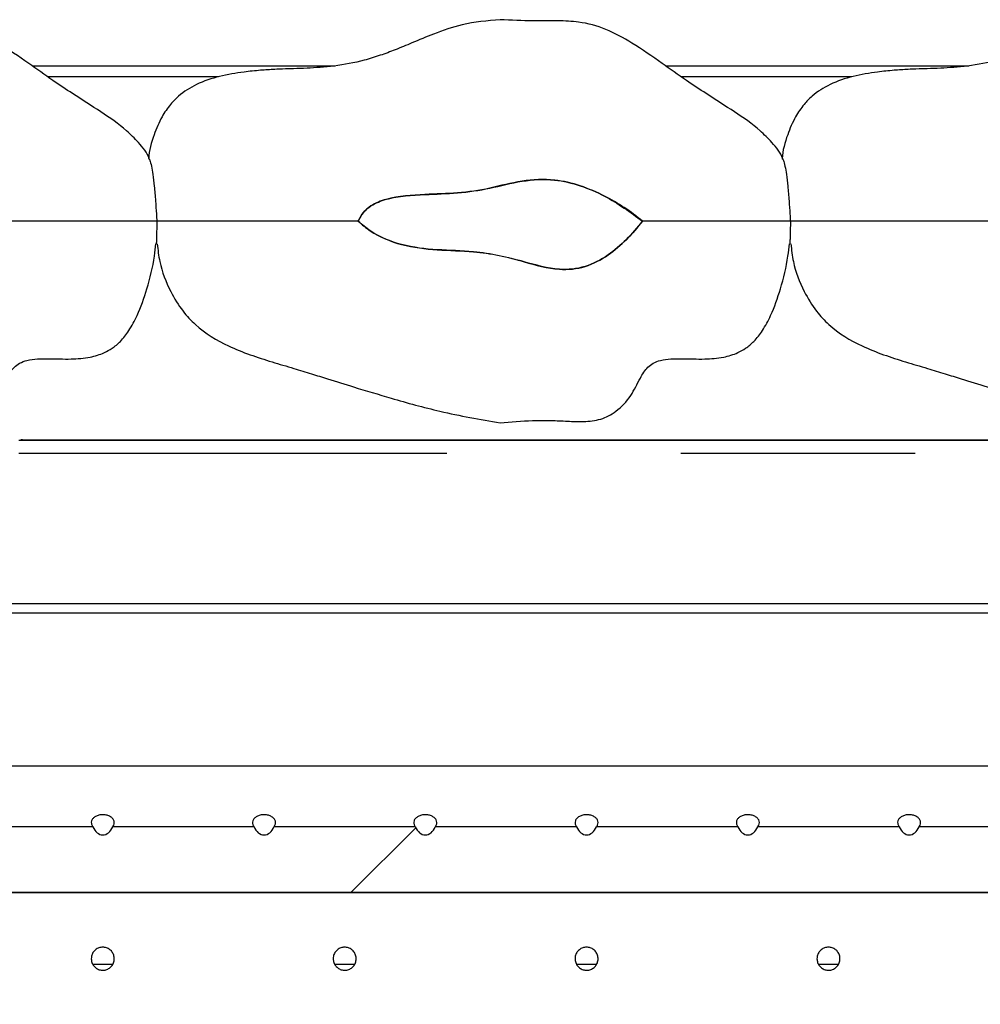
# Model space of a CAD drawing. Extents: x 0 to 415, y 0 to 292.
# Drawn here: x 229 to 234, y 230 to 235 of the extents above; entities that cross this region are included whole.
import ezdxf

# ---------------------------------------------------------------- set-up
doc = ezdxf.new("R2010")
doc.units = 0
doc.linetypes.add('PHANTOM', pattern=[12.7, 6.35, -1.27, 1.27, -1.27, 1.27, -1.27])
doc.layers.get('0').update_dxf_attribs({"linetype": 'CONTINUOUS'})
doc.layers.add('SLD-0', color=179, linetype='CONTINUOUS')

msp = doc.modelspace()

# ---------------------------------------------------------------- hatches: boundary and pattern name
at = {"linetype": 'CONTINUOUS'}
h = msp.add_hatch(dxfattribs=at)
h.set_pattern_fill('ANSI34', color=179, style=0)
edge = h.paths.add_edge_path(flags=0)
edge.add_spline(control_points=[(230.4043, 234.0055), (230.4247, 233.9868), (230.4465, 233.9695), (230.4695, 233.9541), (230.521, 233.9198), (230.5797, 233.8952), (230.6396, 233.8796), (230.766, 233.8467), (230.8992, 233.8504), (231.0294, 233.8402), (231.1226, 233.8329), (231.2147, 233.8116), (231.3047, 233.7859), (231.3671, 233.768), (231.4304, 233.7504), (231.4951, 233.7457), (231.5419, 233.7423), (231.5902, 233.7466), (231.6349, 233.7607), (231.6792, 233.7747), (231.7211, 233.797), (231.7592, 233.8234), (231.8309, 233.8729), (231.8921, 233.9376), (231.9466, 234.0055)], knot_values=[0, 0, 0, 0, 0.001328, 0.001328, 0.001328, 0.004336, 0.004336, 0.004336, 0.010677, 0.010677, 0.010677, 0.01525, 0.01525, 0.01525, 0.018418, 0.018418, 0.018418, 0.020723, 0.020723, 0.020723, 0.02299, 0.02299, 0.02299, 0.027263, 0.027263, 0.027263, 0.027263], weights=[1, 1, 1, 1, 1, 1, 1, 1, 1, 1, 1, 1, 1, 1, 1, 1, 1, 1, 1, 1, 1, 1, 1, 1, 1], degree=3, periodic=0)
edge.add_spline(control_points=[(231.9466, 234.0055), (231.8838, 234.0587), (231.8142, 234.1047), (231.7409, 234.1419), (231.6562, 234.1849), (231.5641, 234.2184), (231.4698, 234.2294), (231.3523, 234.2431), (231.2327, 234.2129), (231.1176, 234.1855), (231.0031, 234.1583), (230.8837, 234.1562), (230.7661, 234.151), (230.6956, 234.1479), (230.624, 234.1438), (230.5561, 234.1248), (230.527, 234.1167), (230.4981, 234.1053), (230.4728, 234.0888), (230.4575, 234.0789), (230.4433, 234.0669), (230.4317, 234.0529), (230.42, 234.0389), (230.4107, 234.0226), (230.4043, 234.0055)], knot_values=[0, 0, 0, 0, 0.003949, 0.003949, 0.003949, 0.008533, 0.008533, 0.008533, 0.014299, 0.014299, 0.014299, 0.020058, 0.020058, 0.020058, 0.023513, 0.023513, 0.023513, 0.024993, 0.024993, 0.024993, 0.025879, 0.025879, 0.025879, 0.026769, 0.026769, 0.026769, 0.026769], weights=[1, 1, 1, 1, 1, 1, 1, 1, 1, 1, 1, 1, 1, 1, 1, 1, 1, 1, 1, 1, 1, 1, 1, 1, 1], degree=3, periodic=0)
h = msp.add_hatch(dxfattribs=at)
h.set_pattern_fill('ANSI31', color=179, angle=2e-06, style=0)
edge = h.paths.add_edge_path(flags=0)
edge.add_ellipse((228.1429, 230.7656), major_axis=(0, -0.0884), ratio=0.707107, start_angle=300.4211, end_angle=419.5789)
edge.add_line((228.1968, 230.7209), (228.964, 230.7209))
edge.add_ellipse((229.0179, 230.7656), major_axis=(0, -0.0884), ratio=0.707107, start_angle=300.4211, end_angle=419.5789)
edge.add_line((229.0718, 230.7209), (229.839, 230.7209))
edge.add_ellipse((229.8929, 230.7656), major_axis=(0, -0.0884), ratio=0.707107, start_angle=300.4211, end_angle=419.5789)
edge.add_line((229.9468, 230.7209), (230.714, 230.7209))
edge.add_ellipse((230.7679, 230.7656), major_axis=(0, -0.0884), ratio=0.707107, start_angle=300.4211, end_angle=419.5789)
edge.add_line((230.8218, 230.7209), (231.589, 230.7209))
edge.add_ellipse((231.6429, 230.7656), major_axis=(0, -0.0884), ratio=0.707107, start_angle=300.4211, end_angle=419.5789)
edge.add_line((231.6968, 230.7209), (232.464, 230.7209))
edge.add_ellipse((232.5179, 230.7656), major_axis=(0, -0.0884), ratio=0.707107, start_angle=300.4211, end_angle=419.5789)
edge.add_line((232.5718, 230.7209), (233.339, 230.7209))
edge.add_ellipse((233.3929, 230.7656), major_axis=(0, -0.0884), ratio=0.707107, start_angle=300.4211, end_angle=419.5789)
edge.add_line((233.4468, 230.7209), (234.214, 230.7209))
edge.add_ellipse((234.2679, 230.7656), major_axis=(0, -0.0884), ratio=0.707107, start_angle=300.4211, end_angle=419.5789)
edge.add_line((234.3218, 230.7209), (235.089, 230.7209))
edge.add_ellipse((235.1429, 230.7656), major_axis=(0, -0.0884), ratio=0.707107, start_angle=300.4211, end_angle=419.5789)
edge.add_line((235.1968, 230.7209), (235.964, 230.7209))
edge.add_ellipse((236.0179, 230.7656), major_axis=(0, -0.0884), ratio=0.707107, start_angle=300.4211, end_angle=419.5789)
edge.add_line((236.0718, 230.7209), (236.839, 230.7209))
edge.add_ellipse((236.8929, 230.7656), major_axis=(0, -0.0884), ratio=0.707107, start_angle=300.4211, end_angle=419.5789)
edge.add_line((236.9468, 230.7209), (237.714, 230.7209))
edge.add_ellipse((237.7679, 230.7656), major_axis=(0, -0.0884), ratio=0.707107, start_angle=300.4211, end_angle=419.5789)
edge.add_line((237.8218, 230.7209), (238.589, 230.7209))
edge.add_ellipse((238.6429, 230.7656), major_axis=(0, -0.0884), ratio=0.707107, start_angle=300.4211, end_angle=419.5789)
edge.add_line((238.6968, 230.7209), (239.464, 230.7209))
edge.add_ellipse((239.5179, 230.7656), major_axis=(0, -0.0884), ratio=0.707107, start_angle=300.4211, end_angle=419.5789)
edge.add_line((239.5718, 230.7209), (240.339, 230.7209))
edge.add_ellipse((240.3929, 230.7656), major_axis=(0, -0.0884), ratio=0.707107, start_angle=300.4211, end_angle=419.5789)
edge.add_line((240.4468, 230.7209), (241.214, 230.7209))
edge.add_ellipse((241.2679, 230.7656), major_axis=(0, -0.0884), ratio=0.707107, start_angle=300.4211, end_angle=419.5789)
edge.add_line((241.3218, 230.7209), (242.1117, 230.7209))
edge.add_line((242.1117, 230.7209), (242.1117, 230.3646))
edge.add_line((242.1117, 230.3646), (214.7992, 230.3646))
edge.add_line((214.7992, 230.3646), (214.7992, 230.7209))
edge.add_line((214.7992, 230.7209), (215.214, 230.7209))
edge.add_ellipse((215.2679, 230.7656), major_axis=(0, -0.0884), ratio=0.707107, start_angle=300.4211, end_angle=419.5789)
edge.add_line((215.3218, 230.7209), (215.839, 230.7209))
edge.add_ellipse((215.8929, 230.7656), major_axis=(0, -0.0884), ratio=0.707107, start_angle=300.4211, end_angle=419.5789)
edge.add_line((215.9468, 230.7209), (216.714, 230.7209))
edge.add_ellipse((216.7679, 230.7656), major_axis=(0, -0.0884), ratio=0.707107, start_angle=300.4211, end_angle=419.5789)
edge.add_line((216.8218, 230.7209), (217.589, 230.7209))
edge.add_ellipse((217.6429, 230.7656), major_axis=(0, -0.0884), ratio=0.707107, start_angle=300.4211, end_angle=419.5789)
edge.add_line((217.6968, 230.7209), (218.464, 230.7209))
edge.add_ellipse((218.5179, 230.7656), major_axis=(0, -0.0884), ratio=0.707107, start_angle=300.4211, end_angle=419.5789)
edge.add_line((218.5718, 230.7209), (219.339, 230.7209))
edge.add_ellipse((219.3929, 230.7656), major_axis=(0, -0.0884), ratio=0.707107, start_angle=300.4211, end_angle=419.5789)
edge.add_line((219.4468, 230.7209), (220.214, 230.7209))
edge.add_ellipse((220.2679, 230.7656), major_axis=(0, -0.0884), ratio=0.707107, start_angle=300.4211, end_angle=419.5789)
edge.add_line((220.3218, 230.7209), (221.089, 230.7209))
edge.add_ellipse((221.1429, 230.7656), major_axis=(0, -0.0884), ratio=0.707107, start_angle=300.4211, end_angle=419.5789)
edge.add_line((221.1968, 230.7209), (221.964, 230.7209))
edge.add_ellipse((222.0179, 230.7656), major_axis=(0, -0.0884), ratio=0.707107, start_angle=300.4211, end_angle=419.5789)
edge.add_line((222.0718, 230.7209), (222.839, 230.7209))
edge.add_ellipse((222.8929, 230.7656), major_axis=(0, -0.0884), ratio=0.707107, start_angle=300.4211, end_angle=419.5789)
edge.add_line((222.9468, 230.7209), (223.714, 230.7209))
edge.add_ellipse((223.7679, 230.7656), major_axis=(0, -0.0884), ratio=0.707107, start_angle=300.4211, end_angle=419.5789)
edge.add_line((223.8218, 230.7209), (224.589, 230.7209))
edge.add_ellipse((224.6429, 230.7656), major_axis=(0, -0.0884), ratio=0.707107, start_angle=300.4211, end_angle=419.5789)
edge.add_line((224.6968, 230.7209), (225.464, 230.7209))
edge.add_ellipse((225.5179, 230.7656), major_axis=(0, -0.0884), ratio=0.707107, start_angle=300.4211, end_angle=419.5789)
edge.add_line((225.5718, 230.7209), (226.339, 230.7209))
edge.add_ellipse((226.3929, 230.7656), major_axis=(0, -0.0884), ratio=0.707107, start_angle=300.4211, end_angle=419.5789)
edge.add_line((226.4468, 230.7209), (227.214, 230.7209))
edge.add_ellipse((227.2679, 230.7656), major_axis=(0, -0.0884), ratio=0.707107, start_angle=300.4211, end_angle=419.5789)
edge.add_line((227.3218, 230.7209), (228.089, 230.7209))

# ---------------------------------------------------------------- linework, layer by layer
at = {"layer": 'SLD-0', "color": 179, "linetype": 'CONTINUOUS'}
for p, q in [((228.634, 234.8493), (230.2791, 234.8493)), ((232.0715, 234.8493), (233.7166, 234.8493)), ((228.5632, 232.818), (243.5849, 232.818)), ((240.9867, 231.8805), (228.4278, 231.8805)), ((241.9242, 231.0493), (214.7992, 231.0493)), ((228.964, 230.7209), (228.1968, 230.7209)), ((229.839, 230.7209), (229.0718, 230.7209)), ((230.714, 230.7209), (229.9468, 230.7209)), ((231.589, 230.7209), (230.8218, 230.7209)), ((232.464, 230.7209), (231.6968, 230.7209)), ((233.339, 230.7209), (232.5718, 230.7209)), ((234.214, 230.7209), (233.4468, 230.7209)), ((242.1117, 230.3646), (214.7992, 230.3646))]:
    msp.add_line(p, q, dxfattribs=at)
at = {"layer": 'SLD-0', "color": 8, "linetype": 'PHANTOM'}
for p, q in [((229.6454, 234.789), (228.7197, 234.789)), ((233.0829, 234.789), (232.1572, 234.789)), ((228.583, 232.8202), (243.5807, 232.8202)), ((228.583, 232.8202), (228.583, 232.818)), ((243.5849, 232.7453), (228.5632, 232.7453)), ((228.4278, 231.9328), (243.6133, 231.9328)), ((229.071, 229.9739), (228.965, 229.9739)), ((230.3835, 229.9739), (230.2775, 229.9739)), ((231.696, 229.9739), (231.59, 229.9739)), ((233.0085, 229.9739), (232.9025, 229.9739))]:
    msp.add_line(p, q, dxfattribs=at)
at = {"layer": 'SLD-0'}
for p, q in [((228.964, 230.7209), (228.1968, 230.7209)), ((229.839, 230.7209), (229.0718, 230.7209)), ((230.714, 230.7209), (229.9468, 230.7209)), ((231.589, 230.7209), (230.8218, 230.7209)), ((232.464, 230.7209), (231.6968, 230.7209)), ((233.339, 230.7209), (232.5718, 230.7209)), ((234.214, 230.7209), (233.4468, 230.7209)), ((214.7992, 230.3646), (242.1117, 230.3646))]:
    msp.add_line(p, q, dxfattribs=at)
at = {"layer": 'SLD-0', "color": 8, "linetype": 'PHANTOM'}
msp.add_ellipse((227.5409, 226.5522), major_axis=(1.0472, 6.2676), ratio=0.068848, start_param=0.011503, end_param=0.037885, dxfattribs=at)
at = {"layer": 'SLD-0'}
for centre in [(229.0179, 230.7656), (229.8929, 230.7656), (230.7679, 230.7656), (231.6429, 230.7656), (232.5179, 230.7656), (233.3929, 230.7656)]:
    msp.add_ellipse(centre, major_axis=(0, -0.0884), ratio=0.707107, start_param=5.243338, end_param=7.323032, dxfattribs=at)
at = {"layer": 'SLD-0', "color": 179, "linetype": 'CONTINUOUS'}
for centre in [(229.0179, 230.7656), (229.8929, 230.7656), (230.7679, 230.7656), (231.6429, 230.7656), (232.5179, 230.7656), (233.3929, 230.7656)]:
    msp.add_ellipse(centre, major_axis=(0, -0.0884), ratio=0.707107, start_param=5.243338, end_param=7.323032, dxfattribs=at)
for points, knots in [([(229.271, 234.3415), (229.2706, 234.3428), (229.2598, 234.3777), (229.215, 234.4308), (229.129, 234.5171), (229.0055, 234.6019), (228.8692, 234.6879), (228.7378, 234.7749), (228.6058, 234.8699), (228.4637, 234.9676), (228.3147, 235.0516), (228.1767, 235.089), (228.0431, 235.094), (227.9012, 235.0917), (227.7963, 235.0965), (227.7367, 235.0993)], [0, 0, 0, 0, 0.002278, 0.061543, 0.112205, 0.208852, 0.311806, 0.384257, 0.474113, 0.585656, 0.674918, 0.76086, 0.823243, 0.899531, 1, 1, 1, 1]), ([(231.1742, 235.0993), (231.1045, 235.0932), (230.9808, 235.0825), (230.8231, 235.0268), (230.704, 234.9769), (230.6081, 234.9366), (230.522, 234.9047), (230.412, 234.8707), (230.2784, 234.8456), (230.1399, 234.8362), (230.0576, 234.8334), (230.0045, 234.832), (229.9394, 234.8292), (229.8691, 234.8247), (229.769, 234.8148), (229.6511, 234.7944), (229.5302, 234.7546), (229.441, 234.6986), (229.3801, 234.6358), (229.3328, 234.5668), (229.2917, 234.4683), (229.2681, 234.3897), (229.2669, 234.3447), (229.2668, 234.3436)], [0, 0, 0, 0, 0.092711, 0.164534, 0.221307, 0.264836, 0.303038, 0.343534, 0.41785, 0.485954, 0.527024, 0.560213, 0.579512, 0.613695, 0.65408, 0.715189, 0.775792, 0.828325, 0.855751, 0.892325, 0.939555, 0.998586, 1, 1, 1, 1]), ([(232.7085, 234.3415), (232.7081, 234.3428), (232.6973, 234.3777), (232.6525, 234.4308), (232.5665, 234.5171), (232.443, 234.6019), (232.3067, 234.6879), (232.1753, 234.7749), (232.0433, 234.8699), (231.9012, 234.9676), (231.7522, 235.0516), (231.6142, 235.089), (231.4806, 235.094), (231.3387, 235.0917), (231.2338, 235.0965), (231.1742, 235.0993)], [0, 0, 0, 0, 0.002278, 0.061543, 0.112205, 0.208851, 0.311806, 0.384257, 0.474113, 0.585655, 0.674917, 0.760859, 0.823242, 0.899531, 1, 1, 1, 1]), ([(234.6117, 235.0993), (234.542, 235.0932), (234.4183, 235.0825), (234.2606, 235.0268), (234.1415, 234.9769), (234.0456, 234.9366), (233.9595, 234.9047), (233.8495, 234.8707), (233.7159, 234.8456), (233.5774, 234.8362), (233.4951, 234.8334), (233.442, 234.832), (233.3769, 234.8292), (233.3066, 234.8247), (233.2065, 234.8148), (233.0886, 234.7944), (232.9677, 234.7546), (232.8785, 234.6986), (232.8176, 234.6358), (232.7703, 234.5668), (232.7292, 234.4683), (232.7056, 234.3897), (232.7044, 234.3447), (232.7043, 234.3436)], [0, 0, 0, 0, 0.092711, 0.164534, 0.221307, 0.264836, 0.303038, 0.343534, 0.41785, 0.485954, 0.527024, 0.560213, 0.579512, 0.613696, 0.65408, 0.715189, 0.775792, 0.828325, 0.855751, 0.892325, 0.939555, 0.998586, 1, 1, 1, 1]), ([(229.2712, 234.3416), (229.272, 234.3398), (229.2749, 234.3336), (229.282, 234.3055), (229.2904, 234.258), (229.298, 234.1933), (229.3038, 234.1189), (229.3081, 234.052), (229.3106, 234.0185), (229.3116, 234.0055)], [0, 0, 0, 0, 0.056551, 0.196995, 0.339169, 0.508694, 0.706729, 0.886837, 1, 1, 1, 1]), ([(232.7087, 234.3416), (232.7095, 234.3398), (232.7124, 234.3336), (232.7195, 234.3055), (232.7279, 234.258), (232.7355, 234.1933), (232.7413, 234.1189), (232.7456, 234.052), (232.7481, 234.0185), (232.7491, 234.0055)], [0, 0, 0, 0, 0.056551, 0.196994, 0.339169, 0.508694, 0.706729, 0.886837, 1, 1, 1, 1]), ([(230.4043, 234.0055), (230.4124, 234.0221), (230.4284, 234.0552), (230.4813, 234.0986), (230.5601, 234.1296), (230.6602, 234.1458), (230.7897, 234.1526), (230.943, 234.1565), (231.1193, 234.1823), (231.2907, 234.2287), (231.4593, 234.2386), (231.6103, 234.201), (231.775, 234.1322), (231.8801, 234.0546), (231.9466, 234.0055)], [0, 0, 0, 0, 0.033051, 0.066045, 0.120918, 0.184845, 0.249022, 0.356089, 0.462747, 0.570985, 0.67801, 0.764283, 0.850845, 1, 1, 1, 1]), ([(229.3116, 234.0055), (229.2927, 234.0055), (229.2543, 234.0055), (229.118, 234.0055), (228.9273, 234.0055), (228.7087, 234.0055), (228.566, 234.0055), (228.5091, 234.0055)], [0, 0, 0, 0, 0.183989, 0.373237, 0.612925, 0.845391, 1, 1, 1, 1]), ([(229.3116, 234.0055), (229.311, 233.9793), (229.3101, 233.9408), (229.3092, 233.9033), (229.3086, 233.8871), (229.3083, 233.8847), (229.3083, 233.884)], [0, 0, 0, 0, 0.499022, 0.733201, 0.925693, 1, 1, 1, 1]), ([(230.4043, 234.0055), (230.367, 234.0055), (230.2626, 234.0055), (230.0973, 234.0055), (229.9241, 234.0055), (229.7454, 234.0055), (229.5667, 234.0055), (229.4353, 234.0055), (229.3514, 234.0055), (229.3248, 234.0055), (229.3116, 234.0055)], [0, 0, 0, 0, 0.0802, 0.224606, 0.37168, 0.519712, 0.666365, 0.814485, 0.907738, 1, 1, 1, 1]), ([(231.9466, 234.0055), (231.9184, 233.972), (231.862, 233.9051), (231.7598, 233.8181), (231.6376, 233.7514), (231.4755, 233.7364), (231.2774, 233.796), (231.0581, 233.8457), (230.8332, 233.8479), (230.6414, 233.8702), (230.4941, 233.9298), (230.4255, 233.9877), (230.4043, 234.0055)], [0, 0, 0, 0, 0.078182, 0.156125, 0.239077, 0.32288, 0.438894, 0.606137, 0.723329, 0.839844, 0.950524, 1, 1, 1, 1]), ([(232.7491, 234.0055), (232.7302, 234.0055), (232.6918, 234.0055), (232.5555, 234.0055), (232.3648, 234.0055), (232.1462, 234.0055), (232.0035, 234.0055), (231.9466, 234.0055)], [0, 0, 0, 0, 0.183989, 0.373238, 0.612925, 0.845393, 1, 1, 1, 1]), ([(232.7491, 234.0055), (232.7485, 233.9793), (232.7476, 233.9408), (232.7467, 233.9033), (232.7461, 233.8871), (232.7458, 233.8847), (232.7458, 233.884)], [0, 0, 0, 0, 0.499022, 0.733201, 0.925693, 1, 1, 1, 1]), ([(233.8418, 234.0055), (233.8045, 234.0055), (233.7001, 234.0055), (233.5348, 234.0055), (233.3616, 234.0055), (233.1829, 234.0055), (233.0042, 234.0055), (232.8728, 234.0055), (232.7889, 234.0055), (232.7623, 234.0055), (232.7491, 234.0055)], [0, 0, 0, 0, 0.0802, 0.224606, 0.37168, 0.519712, 0.666365, 0.814485, 0.907738, 1, 1, 1, 1]), ([(227.7367, 232.9118), (227.795, 232.9173), (227.8942, 232.9267), (228.0234, 232.9253), (228.1159, 232.9206), (228.1985, 232.9178), (228.2831, 232.9273), (228.3744, 232.9755), (228.4484, 233.055), (228.4897, 233.1454), (228.5277, 233.2078), (228.5678, 233.2387), (228.6292, 233.2601), (228.7247, 233.2611), (228.8388, 233.2566), (228.9425, 233.2643), (229.0172, 233.2869), (229.0722, 233.3172), (229.1185, 233.3565), (229.1646, 233.4167), (229.2153, 233.5117), (229.2625, 233.6473), (229.295, 233.7788), (229.3037, 233.8618), (229.306, 233.8843)], [0, 0, 0, 0, 0.082873, 0.141012, 0.182901, 0.214046, 0.258286, 0.30156, 0.357382, 0.408404, 0.442484, 0.459207, 0.47902, 0.5334, 0.592681, 0.64148, 0.679726, 0.702222, 0.730017, 0.76506, 0.808962, 0.881889, 0.968006, 1, 1, 1, 1]), ([(229.3138, 233.8832), (229.3172, 233.8509), (229.3268, 233.7613), (229.3763, 233.6366), (229.4446, 233.5226), (229.5452, 233.415), (229.7087, 233.3162), (229.8957, 233.2547), (230.0473, 233.2099), (230.1477, 233.1792), (230.2557, 233.1457), (230.3993, 233.1008), (230.6019, 233.0398), (230.8652, 232.9663), (231.0648, 232.9311), (231.1742, 232.9118)], [0, 0, 0, 0, 0.043345, 0.120267, 0.176821, 0.220436, 0.316116, 0.428045, 0.483295, 0.527671, 0.568482, 0.634551, 0.729027, 0.851556, 1, 1, 1, 1]), ([(231.1742, 232.9118), (231.2325, 232.9173), (231.3317, 232.9267), (231.4609, 232.9253), (231.5534, 232.9206), (231.636, 232.9178), (231.7206, 232.9273), (231.8119, 232.9755), (231.8859, 233.055), (231.9272, 233.1454), (231.9652, 233.2078), (232.0053, 233.2387), (232.0667, 233.2601), (232.1622, 233.2611), (232.2763, 233.2566), (232.38, 233.2643), (232.4547, 233.2869), (232.5097, 233.3172), (232.556, 233.3565), (232.6021, 233.4167), (232.6528, 233.5117), (232.7, 233.6473), (232.7325, 233.7788), (232.7412, 233.8618), (232.7435, 233.8843)], [0, 0, 0, 0, 0.0828739, 0.1410125, 0.1829012, 0.2140454, 0.2582862, 0.3015607, 0.3573822, 0.4084044, 0.4424836, 0.4592071, 0.4790207, 0.5334003, 0.5926805, 0.6414801, 0.6797264, 0.7022221, 0.730017, 0.76506, 0.8089626, 0.8818889, 0.9680063, 1, 1, 1, 1]), ([(232.7513, 233.8832), (232.7547, 233.8509), (232.7643, 233.7613), (232.8138, 233.6366), (232.8821, 233.5226), (232.9827, 233.415), (233.1462, 233.3162), (233.3332, 233.2547), (233.4848, 233.2099), (233.5852, 233.1792), (233.6932, 233.1457), (233.8368, 233.1008), (234.0394, 233.0398), (234.3027, 232.9663), (234.5023, 232.9311), (234.6117, 232.9118)], [0, 0, 0, 0, 0.043345, 0.120267, 0.176822, 0.220435, 0.316115, 0.428045, 0.483295, 0.52767, 0.568483, 0.634551, 0.729027, 0.851556, 1, 1, 1, 1]), ([(207.2242, 209.2668), (207.6081, 209.2697), (208.389, 209.2756), (209.5779, 209.3548), (210.8028, 209.4693), (212.0636, 209.6135), (213.3601, 209.7739), (214.6918, 209.9388), (216.0585, 210.0962), (217.4107, 210.2293), (218.7457, 210.3301), (220.0607, 210.3933), (221.4027, 210.4137), (222.7714, 210.3829), (224.1649, 210.2906), (225.5786, 210.1387), (227.1714, 209.9158), (228.9344, 209.6148), (230.8557, 209.2406), (232.76, 208.8431), (234.5028, 208.473), (236.0775, 208.1482), (237.479, 207.8769), (238.8349, 207.6422), (240.0398, 207.4693), (241.0953, 207.3557), (242.0046, 207.2926), (242.8724, 207.2734), (243.6954, 207.303), (244.4706, 207.3864), (245.139, 207.5178), (245.7055, 207.685), (246.1797, 207.8729), (246.6203, 208.1015), (247.0254, 208.3732), (247.3934, 208.69), (247.7225, 209.0541), (248.0108, 209.4673), (248.2513, 209.9207), (248.4459, 210.412), (248.5969, 210.9374), (248.711, 211.5023), (248.7894, 212.1012), (248.8335, 212.728), (248.845, 213.4169), (248.8182, 214.1628), (248.7477, 214.9588), (248.6371, 215.7568), (248.4791, 216.5963), (248.2657, 217.4661), (247.9945, 218.3586), (247.6887, 219.2258), (247.3576, 220.0714), (247.0107, 220.8995), (246.6344, 221.7675), (246.2385, 222.6777), (245.8395, 223.6358), (245.4775, 224.5943), (245.1688, 225.5603), (244.9325, 226.5341), (244.7623, 227.5143), (244.65, 228.5006), (244.5883, 229.4989), (244.5704, 230.5219), (244.5923, 231.5699), (244.6469, 232.6434), (244.7041, 233.3623), (244.7328, 233.7243)], [0, 0, 0, 0, 0.017219, 0.035025, 0.053424, 0.072405, 0.091947, 0.112021, 0.132599, 0.153658, 0.172965, 0.192645, 0.212704, 0.23316, 0.254041, 0.275326, 0.296929, 0.326175, 0.355539, 0.384728, 0.413439, 0.435461, 0.456851, 0.477468, 0.497181, 0.511443, 0.525078, 0.538056, 0.55036, 0.561996, 0.572995, 0.580866, 0.588462, 0.595842, 0.603087, 0.610293, 0.617571, 0.625044, 0.632837, 0.640538, 0.648704, 0.657326, 0.666368, 0.675779, 0.685499, 0.697261, 0.709244, 0.721327, 0.733385, 0.747549, 0.761476, 0.775212, 0.788785, 0.802208, 0.815484, 0.831219, 0.846733, 0.862037, 0.877165, 0.892193, 0.906946, 0.921764, 0.9367, 0.951794, 0.967647, 0.983714, 1, 1, 1, 1]), ([(229.0718, 230.7209), (229.0737, 230.7236), (229.0788, 230.7308), (229.0816, 230.744), (229.0779, 230.7587), (229.0674, 230.7714), (229.0513, 230.7809), (229.0338, 230.7856), (229.0154, 230.7869), (228.9968, 230.7849), (228.9782, 230.7779), (228.9639, 230.7671), (228.9558, 230.7535), (228.9547, 230.7385), (228.959, 230.7274), (228.9632, 230.7219), (228.964, 230.7209)], [0, 0, 0, 0, 0.048067, 0.128289, 0.208394, 0.288486, 0.368705, 0.448984, 0.500105, 0.580234, 0.660362, 0.740583, 0.820861, 0.901046, 0.981122, 1, 1, 1, 1]), ([(229.9468, 230.7209), (229.9487, 230.7236), (229.9538, 230.7308), (229.9566, 230.744), (229.9529, 230.7587), (229.9424, 230.7714), (229.9263, 230.7809), (229.9088, 230.7856), (229.8904, 230.7869), (229.8718, 230.7849), (229.8532, 230.7779), (229.8389, 230.7671), (229.8308, 230.7535), (229.8297, 230.7385), (229.834, 230.7274), (229.8382, 230.7219), (229.839, 230.7209)], [0, 0, 0, 0, 0.048067, 0.128289, 0.208394, 0.288486, 0.368705, 0.448984, 0.500105, 0.580234, 0.660362, 0.740583, 0.820861, 0.901046, 0.981122, 1, 1, 1, 1]), ([(230.8218, 230.7209), (230.8237, 230.7236), (230.8288, 230.7308), (230.8316, 230.744), (230.8279, 230.7587), (230.8174, 230.7714), (230.8013, 230.7809), (230.7838, 230.7856), (230.7654, 230.7869), (230.7468, 230.7849), (230.7282, 230.7779), (230.7139, 230.7671), (230.7058, 230.7535), (230.7047, 230.7385), (230.709, 230.7274), (230.7132, 230.7219), (230.714, 230.7209)], [0, 0, 0, 0, 0.048067, 0.128289, 0.208394, 0.288486, 0.368705, 0.448984, 0.500098, 0.580234, 0.660362, 0.740583, 0.820861, 0.901046, 0.981122, 1, 1, 1, 1]), ([(231.6968, 230.7209), (231.6987, 230.7236), (231.7038, 230.7308), (231.7066, 230.744), (231.7029, 230.7587), (231.6924, 230.7714), (231.6763, 230.7809), (231.6588, 230.7856), (231.6404, 230.7869), (231.6218, 230.7849), (231.6032, 230.7779), (231.5889, 230.7671), (231.5808, 230.7535), (231.5797, 230.7385), (231.584, 230.7274), (231.5882, 230.7219), (231.589, 230.7209)], [0, 0, 0, 0, 0.048067, 0.128289, 0.208394, 0.288486, 0.368705, 0.448984, 0.500098, 0.580234, 0.660362, 0.740583, 0.820861, 0.901046, 0.981122, 1, 1, 1, 1]), ([(232.5718, 230.7209), (232.5737, 230.7236), (232.5788, 230.7308), (232.5816, 230.744), (232.5779, 230.7587), (232.5674, 230.7714), (232.5513, 230.7809), (232.5338, 230.7856), (232.5154, 230.7869), (232.4968, 230.7849), (232.4782, 230.7779), (232.4639, 230.7671), (232.4558, 230.7535), (232.4547, 230.7385), (232.459, 230.7274), (232.4632, 230.7219), (232.464, 230.7209)], [0, 0, 0, 0, 0.048067, 0.128288, 0.208393, 0.288486, 0.368706, 0.448985, 0.500099, 0.580235, 0.660363, 0.740584, 0.820863, 0.901047, 0.981122, 1, 1, 1, 1]), ([(233.4468, 230.7209), (233.4487, 230.7236), (233.4538, 230.7308), (233.4566, 230.744), (233.4529, 230.7587), (233.4424, 230.7714), (233.4263, 230.7809), (233.4088, 230.7856), (233.3904, 230.7869), (233.3718, 230.7849), (233.3532, 230.7779), (233.3389, 230.7671), (233.3308, 230.7535), (233.3297, 230.7385), (233.334, 230.7274), (233.3382, 230.7219), (233.339, 230.7209)], [0, 0, 0, 0, 0.048067, 0.128288, 0.208393, 0.288486, 0.368706, 0.448985, 0.500099, 0.580235, 0.660363, 0.740584, 0.820863, 0.901047, 0.981122, 1, 1, 1, 1]), ([(229.08, 229.9988), (229.0808, 230.0058), (229.0799, 230.02), (229.0717, 230.0397), (229.0574, 230.0555), (229.0386, 230.0658), (229.0175, 230.0692), (228.9965, 230.0655), (228.9779, 230.0551), (228.9638, 230.0391), (228.9564, 230.0216), (228.9557, 230.01), (228.9554, 230.0055)], [0.4827763, 0.4827763, 0.4827763, 0.4827763, 0.536366, 0.5898987, 0.6435303, 0.6972674, 0.7509481, 0.804501, 0.85805, 0.9117311, 0.9654677, 1, 1, 1, 1]), ([(230.3925, 229.9988), (230.3933, 230.0058), (230.3924, 230.02), (230.3842, 230.0397), (230.3699, 230.0555), (230.3511, 230.0658), (230.33, 230.0692), (230.309, 230.0655), (230.2904, 230.0551), (230.2763, 230.0391), (230.2689, 230.0216), (230.2682, 230.01), (230.2679, 230.0055)], [0.4827754, 0.4827754, 0.4827754, 0.4827754, 0.5363655, 0.5898983, 0.6435299, 0.6972671, 0.7509478, 0.8045008, 0.8580498, 0.911731, 0.9654677, 1, 1, 1, 1]), ([(231.705, 229.9988), (231.7058, 230.0058), (231.7049, 230.02), (231.6967, 230.0397), (231.6824, 230.0555), (231.6636, 230.0658), (231.6425, 230.0692), (231.6215, 230.0655), (231.6029, 230.0551), (231.5888, 230.0391), (231.5814, 230.0216), (231.5807, 230.01), (231.5804, 230.0055)], [0.4827747, 0.4827747, 0.4827747, 0.4827747, 0.5363648, 0.5898956, 0.6435303, 0.6972675, 0.7509482, 0.8045011, 0.85805, 0.9117311, 0.9654677, 1, 1, 1, 1]), ([(233.0175, 229.9988), (233.0183, 230.0058), (233.0174, 230.02), (233.0092, 230.0397), (232.9949, 230.0555), (232.9761, 230.0658), (232.955, 230.0692), (232.934, 230.0655), (232.9154, 230.0551), (232.9013, 230.0391), (232.8939, 230.0216), (232.8932, 230.01), (232.8929, 230.0055)], [0.4827756, 0.4827756, 0.4827756, 0.4827756, 0.5363658, 0.5898967, 0.6435316, 0.6972688, 0.7509496, 0.8044979, 0.8580511, 0.9117292, 0.9654677, 1, 1, 1, 1]), ([(228.9554, 230.0055), (228.9561, 229.9985), (228.9575, 229.9845), (228.9682, 229.9658), (228.9841, 229.9516), (229.0039, 229.9434), (229.0252, 229.9423), (229.0457, 229.9482), (229.0631, 229.9606), (229.0754, 229.9781), (229.0793, 229.9918), (229.08, 229.9988)], [0, 0, 0, 0, 0.0535869, 0.1071713, 0.1608494, 0.2145886, 0.2682244, 0.3217576, 0.3753423, 0.4290588, 0.4827763, 0.4827763, 0.4827763, 0.4827763]), ([(230.2679, 230.0055), (230.2686, 229.9985), (230.27, 229.9845), (230.2807, 229.9658), (230.2966, 229.9516), (230.3164, 229.9434), (230.3377, 229.9423), (230.3582, 229.9482), (230.3756, 229.9606), (230.3879, 229.9781), (230.3918, 229.9918), (230.3925, 229.9988)], [0, 0, 0, 0, 0.0535878, 0.1071723, 0.1608468, 0.2145861, 0.268222, 0.3217552, 0.37534, 0.4290565, 0.4827754, 0.4827754, 0.4827754, 0.4827754]), ([(231.5804, 230.0055), (231.5811, 229.9985), (231.5825, 229.9845), (231.5932, 229.9658), (231.6091, 229.9516), (231.6289, 229.9434), (231.6502, 229.9423), (231.6707, 229.9482), (231.6881, 229.9606), (231.7004, 229.9781), (231.7043, 229.9918), (231.705, 229.9988)], [0, 0, 0, 0, 0.0535877, 0.1071721, 0.1608466, 0.2145858, 0.2682216, 0.3217548, 0.3753395, 0.4290559, 0.4827747, 0.4827747, 0.4827747, 0.4827747]), ([(232.8929, 230.0055), (232.8936, 229.9985), (232.895, 229.9845), (232.9057, 229.9658), (232.9216, 229.9516), (232.9414, 229.9434), (232.9627, 229.9423), (232.9832, 229.9482), (233.0006, 229.9606), (233.0129, 229.9781), (233.0168, 229.9918), (233.0175, 229.9988)], [0, 0, 0, 0, 0.0535878, 0.1071723, 0.1608469, 0.2145862, 0.2682221, 0.3217554, 0.3753402, 0.4290568, 0.4827756, 0.4827756, 0.4827756, 0.4827756])]:
    msp.add_open_spline(points, degree=3, knots=knots, dxfattribs=at)
at = {"layer": 'SLD-0'}
for points, knots in [([(231.9466, 234.0055), (231.8838, 234.0587), (231.8142, 234.1047), (231.7409, 234.1419), (231.6562, 234.1849), (231.5641, 234.2184), (231.4698, 234.2294), (231.3523, 234.2431), (231.2327, 234.2129), (231.1176, 234.1855), (231.0031, 234.1583), (230.8837, 234.1562), (230.7661, 234.151), (230.6956, 234.1479), (230.624, 234.1438), (230.5561, 234.1248), (230.527, 234.1167), (230.4981, 234.1053), (230.4728, 234.0888), (230.4575, 234.0789), (230.4433, 234.0669), (230.4317, 234.0529), (230.42, 234.0389), (230.4107, 234.0226), (230.4043, 234.0055)], [0, 0, 0, 0, 0.00394861, 0.00394861, 0.00394861, 0.0085328, 0.0085328, 0.0085328, 0.01429905, 0.01429905, 0.01429905, 0.02005755, 0.02005755, 0.02005755, 0.0235134, 0.0235134, 0.0235134, 0.02499314, 0.02499314, 0.02499314, 0.02587895, 0.02587895, 0.02587895, 0.02676872, 0.02676872, 0.02676872, 0.02676872]), ([(230.4043, 234.0055), (230.4247, 233.9868), (230.4465, 233.9695), (230.4695, 233.9541), (230.521, 233.9198), (230.5797, 233.8952), (230.6396, 233.8796), (230.766, 233.8467), (230.8992, 233.8504), (231.0294, 233.8402), (231.1226, 233.8329), (231.2147, 233.8116), (231.3047, 233.7859), (231.3671, 233.768), (231.4304, 233.7504), (231.4951, 233.7457), (231.5419, 233.7423), (231.5902, 233.7466), (231.6349, 233.7607), (231.6792, 233.7747), (231.7211, 233.797), (231.7592, 233.8234), (231.8309, 233.8729), (231.8921, 233.9376), (231.9466, 234.0055)], [0, 0, 0, 0, 0.00132823, 0.00132823, 0.00132823, 0.00433615, 0.00433615, 0.00433615, 0.01067747, 0.01067747, 0.01067747, 0.01524978, 0.01524978, 0.01524978, 0.01841829, 0.01841829, 0.01841829, 0.02072327, 0.02072327, 0.02072327, 0.0229899, 0.0229899, 0.0229899, 0.02726343, 0.02726343, 0.02726343, 0.02726343])]:
    msp.add_open_spline(points, degree=3, knots=knots, dxfattribs=at)

doc.saveas('drawing.dxf')
